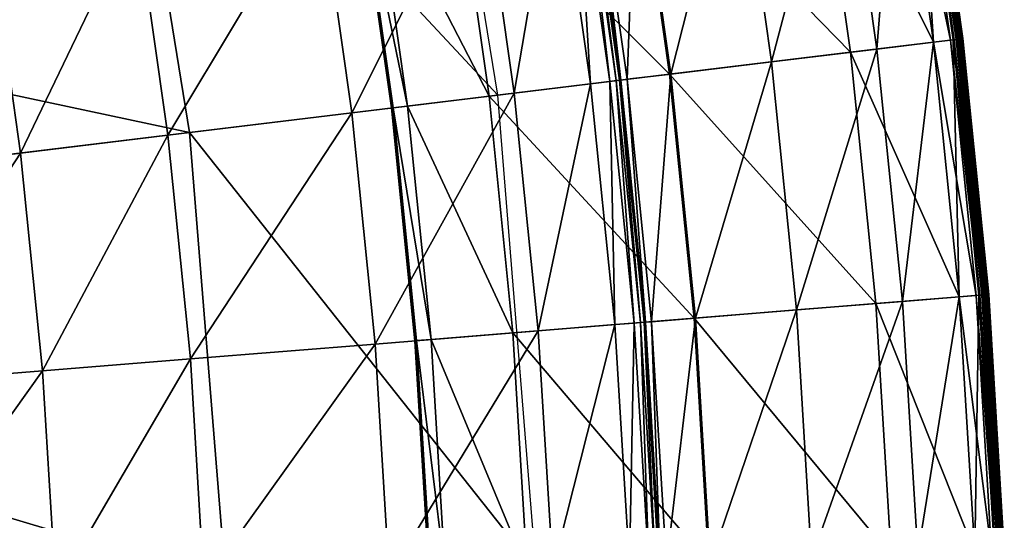
# Model space of a CAD drawing. Extents: x -110 to 110, y -110 to 110.
# Drawn here: x 93 to 110, y 5 to 14 of the extents above; entities that cross this region are included whole.
import ezdxf

# ---------------------------------------------------------------- set-up
doc = ezdxf.new("R2010")
doc.units = 0
doc.header["$MEASUREMENT"] = 0
doc.layers.get('0').update_dxf_attribs({"linetype": 'CONTINUOUS'})

msp = doc.modelspace()

# ---------------------------------------------------------------- linework, layer by layer
for points in [[(101.255, 12.285, 3.317), (99.938, 20.386, 3.317), (94.696, 19.317, 3.317)], [(95.945, 11.641, 3.317), (94.696, 19.317, 3.317), (76.937, 15.694, 3.317)], [(101.255, 12.285, 3.317), (94.696, 19.317, 3.317), (95.945, 11.641, 3.317)], [(108.768, 13.196, -0.253), (108.148, 17.562, -0.253), (106.723, 17.33, -0.253)], [(108.146, 17.561, 24.823), (107.791, 13.078, 24.823), (107.176, 17.404, 24.823)], [(108.146, 17.561, 24.823), (108.766, 13.196, 24.823), (107.791, 13.078, 24.823)], [(108.483, 17.616, 24.823), (108.766, 13.196, 24.823), (108.146, 17.561, 24.823)], [(109.057, 13.231, -0.253), (108.435, 17.608, -0.253), (108.148, 17.562, -0.253)], [(109.057, 13.231, -0.253), (108.148, 17.562, -0.253), (108.768, 13.196, -0.253)], [(109.121, 13.239, -0.248), (108.499, 17.619, -0.248), (108.435, 17.608, -0.253)], [(109.121, 13.239, -0.248), (108.435, 17.608, -0.253), (109.057, 13.231, -0.253)], [(108.602, 17.635, 24.821), (109.104, 13.237, 24.823), (108.483, 17.616, 24.823)], [(108.483, 17.616, 24.823), (109.104, 13.237, 24.823), (108.766, 13.196, 24.823)], [(109.154, 13.243, -0.215), (108.532, 17.624, -0.215), (108.499, 17.619, -0.248)], [(109.154, 13.243, -0.215), (108.499, 17.619, -0.248), (109.121, 13.239, -0.248)], [(108.532, 17.624, -0.215), (109.167, 13.245, 0.03), (108.544, 17.626, 0.03)], [(108.532, 17.624, -0.215), (109.154, 13.243, -0.215), (109.167, 13.245, 0.03)], [(108.544, 17.626, 0.03), (109.167, 13.245, 0.03), (109.168, 13.245, 1.29)], [(108.544, 17.626, 0.03), (109.168, 13.245, 1.29), (108.546, 17.626, 1.29)], [(108.546, 17.626, 16.46), (109.17, 13.245, 16.532), (108.548, 17.627, 16.532)], [(108.546, 17.626, 1.29), (109.168, 13.245, 1.29), (109.168, 13.245, 4.035)], [(108.546, 17.626, 1.29), (109.168, 13.245, 4.035), (108.546, 17.626, 4.035)], [(108.546, 17.626, 4.035), (109.168, 13.245, 4.035), (109.168, 13.245, 6.78)], [(108.546, 17.626, 4.035), (109.168, 13.245, 6.78), (108.546, 17.626, 6.78)], [(108.546, 17.626, 6.78), (109.168, 13.245, 6.78), (109.168, 13.245, 8.045)], [(108.546, 17.626, 6.78), (109.168, 13.245, 8.045), (108.546, 17.626, 8.045)], [(108.546, 17.626, 8.045), (109.168, 13.245, 8.045), (109.168, 13.245, 8.321)], [(108.546, 17.626, 8.045), (109.168, 13.245, 8.321), (108.546, 17.626, 8.321)], [(108.546, 17.626, 9.805), (109.168, 13.245, 9.805), (109.168, 13.245, 12.449)], [(108.546, 17.626, 9.805), (109.168, 13.245, 12.449), (108.546, 17.626, 12.449)], [(108.546, 17.626, 12.449), (109.168, 13.245, 12.449), (109.168, 13.245, 15.075)], [(108.546, 17.626, 12.449), (109.168, 13.245, 15.075), (108.546, 17.626, 15.075)], [(108.546, 17.626, 15.075), (109.168, 13.245, 15.075), (109.168, 13.245, 16.246)], [(108.546, 17.626, 15.075), (109.168, 13.245, 16.246), (108.546, 17.626, 16.246)], [(108.546, 17.626, 16.246), (109.168, 13.245, 16.246), (109.168, 13.245, 16.46)], [(108.546, 17.626, 16.246), (109.168, 13.245, 16.46), (108.546, 17.626, 16.46)], [(108.546, 17.626, 16.46), (109.168, 13.245, 16.46), (109.17, 13.245, 16.532)], [(108.546, 17.626, 8.321), (109.168, 13.245, 8.321), (109.168, 13.245, 8.587)], [(108.546, 17.626, 8.321), (109.168, 13.245, 8.587), (108.546, 17.626, 8.587)], [(108.546, 17.626, 8.587), (109.168, 13.245, 8.587), (109.168, 13.245, 9.805)], [(108.546, 17.626, 8.587), (109.168, 13.245, 9.805), (108.546, 17.626, 9.805)], [(108.548, 17.627, 16.532), (109.18, 13.246, 16.594), (108.558, 17.628, 16.594)], [(108.548, 17.627, 16.532), (109.17, 13.245, 16.532), (109.18, 13.246, 16.594)], [(108.558, 17.628, 16.594), (109.204, 13.249, 16.621), (108.582, 17.632, 16.621)], [(108.558, 17.628, 16.594), (109.18, 13.246, 16.594), (109.204, 13.249, 16.621)], [(108.582, 17.632, 16.621), (109.232, 13.253, 16.625), (108.61, 17.637, 16.625)], [(108.582, 17.632, 16.621), (109.204, 13.249, 16.621), (109.232, 13.253, 16.625)], [(108.639, 17.641, 24.805), (109.224, 13.252, 24.821), (108.602, 17.635, 24.821)], [(108.602, 17.635, 24.821), (109.224, 13.252, 24.821), (109.104, 13.237, 24.823)], [(108.61, 17.637, 16.625), (109.254, 13.255, 16.627), (108.631, 17.64, 16.627)], [(108.61, 17.637, 16.625), (109.232, 13.253, 16.625), (109.254, 13.255, 16.627)], [(108.631, 17.64, 16.627), (109.267, 13.257, 16.643), (108.644, 17.642, 16.643)], [(108.631, 17.64, 16.627), (109.254, 13.255, 16.627), (109.267, 13.257, 16.643)], [(108.649, 17.643, 24.614), (109.261, 13.256, 24.805), (108.639, 17.641, 24.805)], [(108.639, 17.641, 24.805), (109.261, 13.256, 24.805), (109.224, 13.252, 24.821)], [(108.644, 17.642, 16.643), (109.272, 13.257, 16.682), (108.649, 17.643, 16.682)], [(108.644, 17.642, 16.643), (109.267, 13.257, 16.643), (109.272, 13.257, 16.682)], [(108.649, 17.643, 16.682), (109.272, 13.257, 16.682), (109.273, 13.258, 16.734)], [(108.649, 17.643, 16.682), (109.273, 13.258, 16.734), (108.65, 17.643, 16.734)], [(108.65, 17.643, 23.492), (109.272, 13.257, 24.614), (108.649, 17.643, 24.614)], [(108.649, 17.643, 24.614), (109.272, 13.257, 24.614), (109.261, 13.256, 24.805)], [(108.65, 17.643, 16.734), (109.273, 13.258, 16.734), (109.273, 13.258, 16.794)], [(108.65, 17.643, 16.734), (109.273, 13.258, 16.794), (108.65, 17.643, 16.794)], [(108.65, 17.643, 16.794), (109.273, 13.258, 16.794), (109.273, 13.258, 16.881)], [(108.65, 17.643, 16.794), (109.273, 13.258, 16.881), (108.65, 17.643, 16.881)], [(108.65, 17.643, 16.881), (109.273, 13.258, 16.881), (109.273, 13.258, 17.009)], [(108.65, 17.643, 16.881), (109.273, 13.258, 17.009), (108.65, 17.643, 17.009)], [(108.65, 17.643, 17.009), (109.273, 13.258, 17.009), (109.273, 13.258, 17.136)], [(108.65, 17.643, 17.009), (109.273, 13.258, 17.136), (108.65, 17.643, 17.136)], [(108.65, 17.643, 18.498), (109.273, 13.258, 18.498), (109.273, 13.258, 20.994)], [(108.65, 17.643, 18.498), (109.273, 13.258, 20.994), (108.65, 17.643, 20.994)], [(108.65, 17.643, 20.994), (109.273, 13.258, 20.994), (109.273, 13.258, 23.492)], [(108.65, 17.643, 20.994), (109.273, 13.258, 23.492), (108.65, 17.643, 23.492)], [(108.65, 17.643, 23.492), (109.273, 13.258, 23.492), (109.272, 13.257, 24.614)], [(108.65, 17.643, 17.136), (109.273, 13.258, 17.136), (109.273, 13.258, 17.372)], [(108.65, 17.643, 17.136), (109.273, 13.258, 17.372), (108.65, 17.643, 17.372)], [(108.65, 17.643, 17.372), (109.273, 13.258, 17.372), (109.273, 13.258, 18.498)], [(108.65, 17.643, 17.372), (109.273, 13.258, 18.498), (108.65, 17.643, 18.498)], [(107.335, 13.022, -0.253), (106.723, 17.33, -0.253), (103.622, 16.827, -0.253)], [(107.176, 17.404, 24.823), (105.974, 12.857, 24.828), (105.37, 17.11, 24.828)], [(107.176, 17.404, 24.823), (107.791, 13.078, 24.823), (105.974, 12.857, 24.828)], [(108.768, 13.196, -0.253), (106.723, 17.33, -0.253), (107.335, 13.022, -0.253)], [(105.37, 17.11, 24.828), (104.239, 12.647, 24.859), (103.645, 16.83, 24.859)], [(105.37, 17.11, 24.828), (105.974, 12.857, 24.828), (104.239, 12.647, 24.859)], [(104.216, 12.644, -0.253), (103.622, 16.827, -0.253), (100.53, 16.325, -0.253)], [(103.645, 16.83, 24.859), (103.487, 12.556, 24.932), (102.897, 16.709, 24.932)], [(103.645, 16.83, 24.859), (104.239, 12.647, 24.859), (103.487, 12.556, 24.932)], [(107.335, 13.022, -0.253), (103.622, 16.827, -0.253), (104.216, 12.644, -0.253)], [(102.599, 16.661, 49.934), (102.855, 12.479, 49.934), (102.269, 16.607, 49.934)], [(102.709, 16.678, 49.929), (103.187, 12.519, 49.934), (102.599, 16.661, 49.934)], [(102.599, 16.661, 49.934), (103.187, 12.519, 49.934), (102.855, 12.479, 49.934)], [(102.766, 16.688, 49.898), (103.298, 12.533, 49.929), (102.709, 16.678, 49.929)], [(102.709, 16.678, 49.929), (103.298, 12.533, 49.929), (103.187, 12.519, 49.934)], [(102.787, 16.691, 49.825), (103.355, 12.54, 49.898), (102.766, 16.688, 49.898)], [(102.766, 16.688, 49.898), (103.355, 12.54, 49.898), (103.298, 12.533, 49.929)], [(102.79, 16.692, 49.732), (103.376, 12.542, 49.825), (102.787, 16.691, 49.825)], [(102.787, 16.691, 49.825), (103.376, 12.542, 49.825), (103.355, 12.54, 49.898)], [(102.897, 16.709, 24.932), (103.379, 12.542, 25.026), (102.79, 16.692, 25.026)], [(102.79, 16.692, 25.026), (103.379, 12.542, 25.026), (103.379, 12.542, 25.109)], [(102.79, 16.692, 25.026), (103.379, 12.542, 25.109), (102.79, 16.692, 25.109)], [(102.79, 16.692, 25.109), (103.379, 12.542, 25.109), (103.379, 12.542, 25.166)], [(102.79, 16.692, 25.109), (103.379, 12.542, 25.166), (102.79, 16.692, 25.166)], [(102.79, 16.692, 25.166), (103.379, 12.542, 25.166), (103.379, 12.542, 25.697)], [(102.79, 16.692, 25.166), (103.379, 12.542, 25.697), (102.79, 16.692, 25.697)], [(102.79, 16.692, 25.697), (103.379, 12.542, 25.697), (103.379, 12.542, 29.254)], [(102.79, 16.692, 25.697), (103.379, 12.542, 29.254), (102.79, 16.692, 29.254)], [(102.79, 16.692, 29.254), (103.379, 12.542, 29.254), (103.379, 12.542, 37.382)], [(102.79, 16.692, 29.254), (103.379, 12.542, 37.382), (102.79, 16.692, 37.382)], [(102.79, 16.692, 37.382), (103.379, 12.542, 37.382), (103.379, 12.542, 45.529)], [(102.79, 16.692, 37.382), (103.379, 12.542, 45.529), (102.79, 16.692, 45.529)], [(102.79, 16.692, 45.529), (103.379, 12.542, 45.529), (103.379, 12.542, 49.14)], [(102.79, 16.692, 45.529), (103.379, 12.542, 49.14), (102.79, 16.692, 49.14)], [(102.79, 16.692, 49.14), (103.379, 12.542, 49.14), (103.379, 12.542, 49.732)], [(102.79, 16.692, 49.14), (103.379, 12.542, 49.732), (102.79, 16.692, 49.732)], [(102.79, 16.692, 49.732), (103.379, 12.542, 49.732), (103.376, 12.542, 49.825)], [(102.897, 16.709, 24.932), (103.487, 12.556, 24.932), (103.379, 12.542, 25.026)], [(102.269, 16.607, 49.934), (101.541, 12.319, 49.934), (100.962, 16.395, 49.934)], [(102.269, 16.607, 49.934), (102.855, 12.479, 49.934), (101.541, 12.319, 49.934)], [(100.962, 16.395, 49.934), (98.74, 11.98, 49.934), (98.177, 15.943, 49.934)], [(100.962, 16.395, 49.934), (101.541, 12.319, 49.934), (98.74, 11.98, 49.934)], [(101.106, 12.267, -0.253), (100.53, 16.325, -0.253), (99.134, 16.098, -0.251)], [(104.216, 12.644, -0.253), (100.53, 16.325, -0.253), (101.106, 12.267, -0.253)], [(99.427, 12.063, -0.201), (98.86, 16.053, -0.201), (98.857, 16.053, -0.147)], [(99.427, 12.063, -0.201), (98.857, 16.053, -0.147), (99.424, 12.063, -0.147)], [(99.424, 12.063, -0.147), (98.857, 16.053, -0.147), (98.857, 16.053, -0.086)], [(99.424, 12.063, -0.147), (98.857, 16.053, -0.086), (99.424, 12.063, -0.086)], [(99.424, 12.063, -0.086), (98.857, 16.053, -0.086), (98.857, 16.053, -0.036)], [(99.424, 12.063, -0.086), (98.857, 16.053, -0.036), (99.424, 12.063, -0.036)], [(99.424, 12.063, -0.036), (98.857, 16.053, -0.036), (98.857, 16.053, -0.005)], [(99.424, 12.063, -0.036), (98.857, 16.053, -0.005), (99.424, 12.063, -0.005)], [(99.424, 12.063, -0.005), (98.857, 16.053, -0.005), (98.857, 16.053, 0.07)], [(99.424, 12.063, -0.005), (98.857, 16.053, 0.07), (99.424, 12.063, 0.07)], [(99.424, 12.063, 0.07), (98.857, 16.053, 0.07), (98.857, 16.053, 0.346)], [(99.424, 12.063, 0.07), (98.857, 16.053, 0.346), (99.424, 12.063, 0.346)], [(99.424, 12.063, 0.346), (98.857, 16.053, 0.346), (98.857, 16.053, 1.292)], [(99.424, 12.063, 0.346), (98.857, 16.053, 1.292), (99.424, 12.063, 1.292)], [(99.424, 12.063, 1.292), (98.857, 16.053, 1.292), (98.857, 16.053, 3.259)], [(99.424, 12.063, 1.292), (98.857, 16.053, 3.259), (99.424, 12.063, 3.259)], [(99.424, 12.063, 3.259), (98.857, 16.053, 3.259), (98.857, 16.053, 5.834)], [(99.424, 12.063, 3.259), (98.857, 16.053, 5.834), (99.424, 12.063, 5.834)], [(99.452, 12.066, -0.237), (98.885, 16.058, -0.237), (98.86, 16.053, -0.201)], [(99.452, 12.066, -0.237), (98.86, 16.053, -0.201), (99.427, 12.063, -0.201)], [(99.702, 12.096, -0.251), (99.134, 16.098, -0.251), (98.885, 16.058, -0.237)], [(99.702, 12.096, -0.251), (98.885, 16.058, -0.237), (99.452, 12.066, -0.237)], [(101.106, 12.267, -0.253), (99.134, 16.098, -0.251), (99.702, 12.096, -0.251)], [(98.177, 15.943, 49.934), (95.57, 11.595, 49.934), (95.025, 15.431, 49.934)], [(98.177, 15.943, 49.934), (98.74, 11.98, 49.934), (95.57, 11.595, 49.934)], [(95.945, 11.641, 3.317), (76.937, 15.694, 3.317), (77.951, 9.457, 3.317)], [(95.025, 15.431, 49.934), (93.034, 11.287, 49.934), (92.503, 15.021, 49.934)], [(95.025, 15.431, 49.934), (95.57, 11.595, 49.934), (93.034, 11.287, 49.934)], [(92.503, 15.021, 49.934), (93.034, 11.287, 49.934), (90.048, 10.925, 49.934)], [(109.104, 13.237, 24.823), (109.209, 8.809, 24.823), (108.766, 13.196, 24.823)], [(109.566, 8.838, -0.248), (109.121, 13.239, -0.248), (109.057, 13.231, -0.253)], [(109.224, 13.252, 24.821), (109.549, 8.837, 24.823), (109.104, 13.237, 24.823)], [(109.104, 13.237, 24.823), (109.549, 8.837, 24.823), (109.209, 8.809, 24.823)], [(109.6, 8.841, -0.215), (109.154, 13.243, -0.215), (109.121, 13.239, -0.248)], [(109.6, 8.841, -0.215), (109.121, 13.239, -0.248), (109.566, 8.838, -0.248)], [(109.154, 13.243, -0.215), (109.612, 8.842, 0.03), (109.167, 13.245, 0.03)], [(109.154, 13.243, -0.215), (109.6, 8.841, -0.215), (109.612, 8.842, 0.03)], [(109.167, 13.245, 0.03), (109.612, 8.842, 0.03), (109.614, 8.842, 1.29)], [(109.167, 13.245, 0.03), (109.614, 8.842, 1.29), (109.168, 13.245, 1.29)], [(109.168, 13.245, 1.29), (109.614, 8.842, 1.29), (109.614, 8.842, 4.035)], [(109.168, 13.245, 1.29), (109.614, 8.842, 4.035), (109.168, 13.245, 4.035)], [(109.168, 13.245, 4.035), (109.614, 8.842, 4.035), (109.614, 8.842, 6.78)], [(109.168, 13.245, 4.035), (109.614, 8.842, 6.78), (109.168, 13.245, 6.78)], [(109.168, 13.245, 6.78), (109.614, 8.842, 6.78), (109.614, 8.842, 8.045)], [(109.168, 13.245, 6.78), (109.614, 8.842, 8.045), (109.168, 13.245, 8.045)], [(109.168, 13.245, 8.045), (109.614, 8.842, 8.045), (109.614, 8.842, 8.321)], [(109.168, 13.245, 8.045), (109.614, 8.842, 8.321), (109.168, 13.245, 8.321)], [(109.168, 13.245, 9.805), (109.614, 8.842, 9.805), (109.614, 8.842, 12.449)], [(109.168, 13.245, 9.805), (109.614, 8.842, 12.449), (109.168, 13.245, 12.449)], [(109.168, 13.245, 12.449), (109.614, 8.842, 12.449), (109.614, 8.842, 15.075)], [(109.168, 13.245, 12.449), (109.614, 8.842, 15.075), (109.168, 13.245, 15.075)], [(109.168, 13.245, 15.075), (109.614, 8.842, 15.075), (109.614, 8.842, 16.246)], [(109.168, 13.245, 15.075), (109.614, 8.842, 16.246), (109.168, 13.245, 16.246)], [(109.168, 13.245, 16.246), (109.614, 8.842, 16.246), (109.614, 8.842, 16.46)], [(109.168, 13.245, 16.246), (109.614, 8.842, 16.46), (109.168, 13.245, 16.46)], [(109.168, 13.245, 16.46), (109.614, 8.842, 16.46), (109.615, 8.842, 16.532)], [(109.168, 13.245, 16.46), (109.615, 8.842, 16.532), (109.17, 13.245, 16.532)], [(109.168, 13.245, 8.321), (109.614, 8.842, 8.321), (109.614, 8.842, 8.587)], [(109.168, 13.245, 8.321), (109.614, 8.842, 8.587), (109.168, 13.245, 8.587)], [(109.168, 13.245, 8.587), (109.614, 8.842, 8.587), (109.614, 8.842, 9.805)], [(109.168, 13.245, 8.587), (109.614, 8.842, 9.805), (109.168, 13.245, 9.805)], [(109.17, 13.245, 16.532), (109.625, 8.843, 16.594), (109.18, 13.246, 16.594)], [(109.17, 13.245, 16.532), (109.615, 8.842, 16.532), (109.625, 8.843, 16.594)], [(109.18, 13.246, 16.594), (109.649, 8.845, 16.621), (109.204, 13.249, 16.621)], [(109.18, 13.246, 16.594), (109.625, 8.843, 16.594), (109.649, 8.845, 16.621)], [(109.204, 13.249, 16.621), (109.678, 8.847, 16.625), (109.232, 13.253, 16.625)], [(109.204, 13.249, 16.621), (109.649, 8.845, 16.621), (109.678, 8.847, 16.625)], [(109.261, 13.256, 24.805), (109.67, 8.846, 24.821), (109.224, 13.252, 24.821)], [(109.224, 13.252, 24.821), (109.67, 8.846, 24.821), (109.549, 8.837, 24.823)], [(109.232, 13.253, 16.625), (109.7, 8.849, 16.627), (109.254, 13.255, 16.627)], [(109.232, 13.253, 16.625), (109.678, 8.847, 16.625), (109.7, 8.849, 16.627)], [(109.254, 13.255, 16.627), (109.713, 8.85, 16.643), (109.267, 13.257, 16.643)], [(109.254, 13.255, 16.627), (109.7, 8.849, 16.627), (109.713, 8.85, 16.643)], [(109.272, 13.257, 24.614), (109.707, 8.849, 24.805), (109.261, 13.256, 24.805)], [(109.261, 13.256, 24.805), (109.707, 8.849, 24.805), (109.67, 8.846, 24.821)], [(109.267, 13.257, 16.643), (109.713, 8.85, 16.643), (109.718, 8.85, 16.682)], [(109.267, 13.257, 16.643), (109.718, 8.85, 16.682), (109.272, 13.257, 16.682)], [(109.272, 13.257, 16.682), (109.719, 8.85, 16.734), (109.273, 13.258, 16.734)], [(109.273, 13.258, 23.492), (109.717, 8.85, 24.614), (109.272, 13.257, 24.614)], [(109.272, 13.257, 16.682), (109.718, 8.85, 16.682), (109.719, 8.85, 16.734)], [(109.272, 13.257, 24.614), (109.717, 8.85, 24.614), (109.707, 8.849, 24.805)], [(109.273, 13.258, 16.734), (109.719, 8.85, 16.734), (109.719, 8.85, 16.794)], [(109.273, 13.258, 16.734), (109.719, 8.85, 16.794), (109.273, 13.258, 16.794)], [(109.273, 13.258, 16.794), (109.719, 8.85, 16.794), (109.719, 8.85, 16.881)], [(109.273, 13.258, 16.794), (109.719, 8.85, 16.881), (109.273, 13.258, 16.881)], [(109.273, 13.258, 16.881), (109.719, 8.85, 16.881), (109.719, 8.85, 17.009)], [(109.273, 13.258, 16.881), (109.719, 8.85, 17.009), (109.273, 13.258, 17.009)], [(109.273, 13.258, 17.009), (109.719, 8.85, 17.009), (109.719, 8.85, 17.136)], [(109.273, 13.258, 17.009), (109.719, 8.85, 17.136), (109.273, 13.258, 17.136)], [(109.273, 13.258, 18.498), (109.719, 8.85, 18.498), (109.719, 8.85, 20.994)], [(109.273, 13.258, 18.498), (109.719, 8.85, 20.994), (109.273, 13.258, 20.994)], [(109.273, 13.258, 20.994), (109.719, 8.85, 20.994), (109.719, 8.85, 23.492)], [(109.273, 13.258, 20.994), (109.719, 8.85, 23.492), (109.273, 13.258, 23.492)], [(109.273, 13.258, 23.492), (109.719, 8.85, 23.492), (109.717, 8.85, 24.614)], [(109.273, 13.258, 17.136), (109.719, 8.85, 17.136), (109.719, 8.85, 17.372)], [(109.273, 13.258, 17.136), (109.719, 8.85, 17.372), (109.273, 13.258, 17.372)], [(109.273, 13.258, 17.372), (109.719, 8.85, 17.372), (109.719, 8.85, 18.498)], [(109.273, 13.258, 17.372), (109.719, 8.85, 18.498), (109.273, 13.258, 18.498)], [(107.791, 13.078, 24.823), (106.406, 8.583, 24.828), (105.974, 12.857, 24.828)], [(107.791, 13.078, 24.823), (108.23, 8.73, 24.823), (106.406, 8.583, 24.828)], [(109.211, 8.809, -0.253), (108.768, 13.196, -0.253), (107.335, 13.022, -0.253)], [(108.766, 13.196, 24.823), (108.23, 8.73, 24.823), (107.791, 13.078, 24.823)], [(108.766, 13.196, 24.823), (109.209, 8.809, 24.823), (108.23, 8.73, 24.823)], [(109.501, 8.833, -0.253), (109.057, 13.231, -0.253), (108.768, 13.196, -0.253)], [(109.501, 8.833, -0.253), (108.768, 13.196, -0.253), (109.211, 8.809, -0.253)], [(109.566, 8.838, -0.248), (109.057, 13.231, -0.253), (109.501, 8.833, -0.253)], [(107.773, 8.693, -0.253), (107.335, 13.022, -0.253), (104.216, 12.644, -0.253)], [(109.211, 8.809, -0.253), (107.335, 13.022, -0.253), (107.773, 8.693, -0.253)], [(105.974, 12.857, 24.828), (104.664, 8.443, 24.859), (104.239, 12.647, 24.859)], [(105.974, 12.857, 24.828), (106.406, 8.583, 24.828), (104.664, 8.443, 24.859)], [(104.641, 8.441, -0.253), (104.216, 12.644, -0.253), (101.106, 12.267, -0.253)], [(104.239, 12.647, 24.859), (103.909, 8.382, 24.932), (103.487, 12.556, 24.932)], [(104.239, 12.647, 24.859), (104.664, 8.443, 24.859), (103.909, 8.382, 24.932)], [(107.773, 8.693, -0.253), (104.216, 12.644, -0.253), (104.641, 8.441, -0.253)], [(102.855, 12.479, 49.934), (101.955, 8.224, 49.934), (101.541, 12.319, 49.934)], [(102.855, 12.479, 49.934), (103.275, 8.331, 49.934), (101.955, 8.224, 49.934)], [(103.187, 12.519, 49.934), (103.275, 8.331, 49.934), (102.855, 12.479, 49.934)], [(103.298, 12.533, 49.929), (103.608, 8.357, 49.934), (103.187, 12.519, 49.934)], [(103.187, 12.519, 49.934), (103.608, 8.357, 49.934), (103.275, 8.331, 49.934)], [(103.355, 12.54, 49.898), (103.719, 8.366, 49.929), (103.298, 12.533, 49.929)], [(103.298, 12.533, 49.929), (103.719, 8.366, 49.929), (103.608, 8.357, 49.934)], [(103.376, 12.542, 49.825), (103.777, 8.371, 49.898), (103.355, 12.54, 49.898)], [(103.355, 12.54, 49.898), (103.777, 8.371, 49.898), (103.719, 8.366, 49.929)], [(103.379, 12.542, 49.732), (103.798, 8.373, 49.825), (103.376, 12.542, 49.825)], [(103.376, 12.542, 49.825), (103.798, 8.373, 49.825), (103.777, 8.371, 49.898)], [(103.487, 12.556, 24.932), (103.801, 8.373, 25.026), (103.379, 12.542, 25.026)], [(103.379, 12.542, 25.026), (103.801, 8.373, 25.026), (103.801, 8.373, 25.109)], [(103.379, 12.542, 25.026), (103.801, 8.373, 25.109), (103.379, 12.542, 25.109)], [(103.379, 12.542, 25.109), (103.801, 8.373, 25.109), (103.801, 8.373, 25.166)], [(103.379, 12.542, 25.109), (103.801, 8.373, 25.166), (103.379, 12.542, 25.166)], [(103.379, 12.542, 25.166), (103.801, 8.373, 25.166), (103.801, 8.373, 25.697)], [(103.379, 12.542, 25.166), (103.801, 8.373, 25.697), (103.379, 12.542, 25.697)], [(103.379, 12.542, 25.697), (103.801, 8.373, 25.697), (103.801, 8.373, 29.254)], [(103.379, 12.542, 25.697), (103.801, 8.373, 29.254), (103.379, 12.542, 29.254)], [(103.379, 12.542, 29.254), (103.801, 8.373, 29.254), (103.801, 8.373, 37.382)], [(103.379, 12.542, 29.254), (103.801, 8.373, 37.382), (103.379, 12.542, 37.382)], [(103.379, 12.542, 37.382), (103.801, 8.373, 37.382), (103.801, 8.373, 45.529)], [(103.379, 12.542, 37.382), (103.801, 8.373, 45.529), (103.379, 12.542, 45.529)], [(103.379, 12.542, 45.529), (103.801, 8.373, 45.529), (103.801, 8.373, 49.14)], [(103.379, 12.542, 45.529), (103.801, 8.373, 49.14), (103.379, 12.542, 49.14)], [(103.379, 12.542, 49.14), (103.801, 8.373, 49.14), (103.801, 8.373, 49.732)], [(103.379, 12.542, 49.14), (103.801, 8.373, 49.732), (103.379, 12.542, 49.732)], [(103.379, 12.542, 49.732), (103.801, 8.373, 49.732), (103.798, 8.373, 49.825)], [(103.487, 12.556, 24.932), (103.909, 8.382, 24.932), (103.801, 8.373, 25.026)], [(101.916, 4.104, 3.317), (101.255, 12.285, 3.317), (95.945, 11.641, 3.317)], [(101.541, 12.319, 49.934), (99.143, 7.997, 49.934), (98.74, 11.98, 49.934)], [(101.541, 12.319, 49.934), (101.955, 8.224, 49.934), (99.143, 7.997, 49.934)], [(101.519, 8.189, -0.253), (101.106, 12.267, -0.253), (99.702, 12.096, -0.251)], [(104.641, 8.441, -0.253), (101.106, 12.267, -0.253), (101.519, 8.189, -0.253)], [(99.833, 8.053, -0.201), (99.427, 12.063, -0.201), (99.424, 12.063, -0.147)], [(99.833, 8.053, -0.201), (99.424, 12.063, -0.147), (99.829, 8.053, -0.147)], [(99.829, 8.053, -0.147), (99.424, 12.063, -0.147), (99.424, 12.063, -0.086)], [(99.829, 8.053, -0.147), (99.424, 12.063, -0.086), (99.829, 8.053, -0.086)], [(99.829, 8.053, -0.086), (99.424, 12.063, -0.086), (99.424, 12.063, -0.036)], [(99.829, 8.053, -0.086), (99.424, 12.063, -0.036), (99.829, 8.053, -0.036)], [(99.829, 8.053, -0.036), (99.424, 12.063, -0.036), (99.424, 12.063, -0.005)], [(99.829, 8.053, -0.036), (99.424, 12.063, -0.005), (99.829, 8.053, -0.005)], [(99.829, 8.053, -0.005), (99.424, 12.063, -0.005), (99.424, 12.063, 0.07)], [(99.829, 8.053, -0.005), (99.424, 12.063, 0.07), (99.829, 8.053, 0.07)], [(99.829, 8.053, 0.07), (99.424, 12.063, 0.07), (99.424, 12.063, 0.346)], [(99.829, 8.053, 0.07), (99.424, 12.063, 0.346), (99.829, 8.053, 0.346)], [(99.829, 8.053, 0.346), (99.424, 12.063, 0.346), (99.424, 12.063, 1.292)], [(99.829, 8.053, 0.346), (99.424, 12.063, 1.292), (99.829, 8.053, 1.292)], [(99.829, 8.053, 1.292), (99.424, 12.063, 1.292), (99.424, 12.063, 3.259)], [(99.829, 8.053, 1.292), (99.424, 12.063, 3.259), (99.829, 8.053, 3.259)], [(99.829, 8.053, 3.259), (99.424, 12.063, 3.259), (99.424, 12.063, 5.834)], [(99.829, 8.053, 3.259), (99.424, 12.063, 5.834), (99.829, 8.053, 5.834)], [(99.858, 8.055, -0.237), (99.452, 12.066, -0.237), (99.427, 12.063, -0.201)], [(99.858, 8.055, -0.237), (99.427, 12.063, -0.201), (99.833, 8.053, -0.201)], [(100.109, 8.075, -0.251), (99.702, 12.096, -0.251), (99.452, 12.066, -0.237)], [(100.109, 8.075, -0.251), (99.452, 12.066, -0.237), (99.858, 8.055, -0.237)], [(101.519, 8.189, -0.253), (99.702, 12.096, -0.251), (100.109, 8.075, -0.251)], [(98.74, 11.98, 49.934), (95.96, 7.741, 49.934), (95.57, 11.595, 49.934)], [(98.74, 11.98, 49.934), (99.143, 7.997, 49.934), (95.96, 7.741, 49.934)], [(96.571, 3.889, 3.317), (95.945, 11.641, 3.317), (77.951, 9.457, 3.317)], [(95.57, 11.595, 49.934), (93.413, 7.535, 49.934), (93.034, 11.287, 49.934)], [(95.57, 11.595, 49.934), (95.96, 7.741, 49.934), (93.413, 7.535, 49.934)], [(101.916, 4.104, 3.317), (95.945, 11.641, 3.317), (96.571, 3.889, 3.317)], [(93.034, 11.287, 49.934), (90.415, 7.293, 49.934), (90.048, 10.925, 49.934)], [(93.034, 11.287, 49.934), (93.413, 7.535, 49.934), (90.415, 7.293, 49.934)], [(96.571, 3.889, 3.317), (77.951, 9.457, 3.317), (78.46, 3.159, 3.317)], [(109.549, 8.837, 24.823), (109.476, 4.408, 24.823), (109.209, 8.809, 24.823)], [(109.768, 4.42, -0.253), (109.501, 8.833, -0.253), (109.211, 8.809, -0.253)], [(109.549, 8.837, 24.823), (109.817, 4.422, 24.823), (109.476, 4.408, 24.823)], [(109.834, 4.423, -0.248), (109.566, 8.838, -0.248), (109.501, 8.833, -0.253)], [(109.834, 4.423, -0.248), (109.501, 8.833, -0.253), (109.768, 4.42, -0.253)], [(109.67, 8.846, 24.821), (109.817, 4.422, 24.823), (109.549, 8.837, 24.823)], [(109.867, 4.424, -0.215), (109.6, 8.841, -0.215), (109.566, 8.838, -0.248)], [(109.867, 4.424, -0.215), (109.566, 8.838, -0.248), (109.834, 4.423, -0.248)], [(109.6, 8.841, -0.215), (109.879, 4.425, 0.03), (109.612, 8.842, 0.03)], [(109.6, 8.841, -0.215), (109.867, 4.424, -0.215), (109.879, 4.425, 0.03)], [(109.612, 8.842, 0.03), (109.879, 4.425, 0.03), (109.881, 4.425, 1.29)], [(109.612, 8.842, 0.03), (109.881, 4.425, 1.29), (109.614, 8.842, 1.29)], [(109.614, 8.842, 1.29), (109.881, 4.425, 1.29), (109.881, 4.425, 4.035)], [(109.614, 8.842, 1.29), (109.881, 4.425, 4.035), (109.614, 8.842, 4.035)], [(109.614, 8.842, 4.035), (109.881, 4.425, 4.035), (109.881, 4.425, 6.78)], [(109.614, 8.842, 4.035), (109.881, 4.425, 6.78), (109.614, 8.842, 6.78)], [(109.614, 8.842, 6.78), (109.881, 4.425, 6.78), (109.881, 4.425, 8.045)], [(109.614, 8.842, 6.78), (109.881, 4.425, 8.045), (109.614, 8.842, 8.045)], [(109.614, 8.842, 8.045), (109.881, 4.425, 8.045), (109.881, 4.425, 8.321)], [(109.614, 8.842, 8.045), (109.881, 4.425, 8.321), (109.614, 8.842, 8.321)], [(109.614, 8.842, 9.805), (109.881, 4.425, 9.805), (109.881, 4.425, 12.449)], [(109.614, 8.842, 9.805), (109.881, 4.425, 12.449), (109.614, 8.842, 12.449)], [(109.614, 8.842, 12.449), (109.881, 4.425, 12.449), (109.881, 4.425, 15.075)], [(109.614, 8.842, 12.449), (109.881, 4.425, 15.075), (109.614, 8.842, 15.075)], [(109.614, 8.842, 15.075), (109.881, 4.425, 15.075), (109.881, 4.425, 16.246)], [(109.614, 8.842, 15.075), (109.881, 4.425, 16.246), (109.614, 8.842, 16.246)], [(109.614, 8.842, 16.246), (109.881, 4.425, 16.246), (109.881, 4.425, 16.46)], [(109.614, 8.842, 16.246), (109.881, 4.425, 16.46), (109.614, 8.842, 16.46)], [(109.614, 8.842, 16.46), (109.881, 4.425, 16.46), (109.883, 4.425, 16.532)], [(109.614, 8.842, 16.46), (109.883, 4.425, 16.532), (109.615, 8.842, 16.532)], [(109.614, 8.842, 8.321), (109.881, 4.425, 8.321), (109.881, 4.425, 8.587)], [(109.614, 8.842, 8.321), (109.881, 4.425, 8.587), (109.614, 8.842, 8.587)], [(109.614, 8.842, 8.587), (109.881, 4.425, 8.587), (109.881, 4.425, 9.805)], [(109.614, 8.842, 8.587), (109.881, 4.425, 9.805), (109.614, 8.842, 9.805)], [(109.615, 8.842, 16.532), (109.893, 4.425, 16.594), (109.625, 8.843, 16.594)], [(109.615, 8.842, 16.532), (109.883, 4.425, 16.532), (109.893, 4.425, 16.594)], [(109.625, 8.843, 16.594), (109.917, 4.426, 16.621), (109.649, 8.845, 16.621)], [(109.625, 8.843, 16.594), (109.893, 4.425, 16.594), (109.917, 4.426, 16.621)], [(109.649, 8.845, 16.621), (109.945, 4.427, 16.625), (109.678, 8.847, 16.625)], [(109.649, 8.845, 16.621), (109.917, 4.426, 16.621), (109.945, 4.427, 16.625)], [(109.707, 8.849, 24.805), (109.937, 4.427, 24.821), (109.67, 8.846, 24.821)], [(109.67, 8.846, 24.821), (109.937, 4.427, 24.821), (109.817, 4.422, 24.823)], [(109.678, 8.847, 16.625), (109.967, 4.428, 16.627), (109.7, 8.849, 16.627)], [(109.678, 8.847, 16.625), (109.945, 4.427, 16.625), (109.967, 4.428, 16.627)], [(109.7, 8.849, 16.627), (109.98, 4.429, 16.643), (109.713, 8.85, 16.643)], [(109.7, 8.849, 16.627), (109.967, 4.428, 16.627), (109.98, 4.429, 16.643)], [(109.717, 8.85, 24.614), (109.975, 4.428, 24.805), (109.707, 8.849, 24.805)], [(109.707, 8.849, 24.805), (109.975, 4.428, 24.805), (109.937, 4.427, 24.821)], [(109.713, 8.85, 16.643), (109.98, 4.429, 16.643), (109.986, 4.429, 16.682)], [(109.713, 8.85, 16.643), (109.986, 4.429, 16.682), (109.718, 8.85, 16.682)], [(109.719, 8.85, 23.492), (109.985, 4.429, 24.614), (109.717, 8.85, 24.614)], [(109.717, 8.85, 24.614), (109.985, 4.429, 24.614), (109.975, 4.428, 24.805)], [(109.718, 8.85, 16.682), (109.986, 4.429, 16.682), (109.986, 4.429, 16.734)], [(109.718, 8.85, 16.682), (109.986, 4.429, 16.734), (109.719, 8.85, 16.734)], [(109.719, 8.85, 16.734), (109.986, 4.429, 16.734), (109.986, 4.429, 16.794)], [(109.719, 8.85, 16.734), (109.986, 4.429, 16.794), (109.719, 8.85, 16.794)], [(109.719, 8.85, 16.794), (109.986, 4.429, 16.794), (109.986, 4.429, 16.881)], [(109.719, 8.85, 16.794), (109.986, 4.429, 16.881), (109.719, 8.85, 16.881)], [(109.719, 8.85, 16.881), (109.986, 4.429, 16.881), (109.986, 4.429, 17.009)], [(109.719, 8.85, 16.881), (109.986, 4.429, 17.009), (109.719, 8.85, 17.009)], [(109.719, 8.85, 17.009), (109.986, 4.429, 17.009), (109.986, 4.429, 17.136)], [(109.719, 8.85, 17.009), (109.986, 4.429, 17.136), (109.719, 8.85, 17.136)], [(109.719, 8.85, 18.498), (109.986, 4.429, 18.498), (109.986, 4.429, 20.994)], [(109.719, 8.85, 18.498), (109.986, 4.429, 20.994), (109.719, 8.85, 20.994)], [(109.719, 8.85, 20.994), (109.986, 4.429, 20.994), (109.986, 4.429, 23.492)], [(109.719, 8.85, 20.994), (109.986, 4.429, 23.492), (109.719, 8.85, 23.492)], [(109.719, 8.85, 23.492), (109.986, 4.429, 23.492), (109.985, 4.429, 24.614)], [(109.719, 8.85, 17.136), (109.986, 4.429, 17.136), (109.986, 4.429, 17.372)], [(109.719, 8.85, 17.136), (109.986, 4.429, 17.372), (109.719, 8.85, 17.372)], [(109.719, 8.85, 17.372), (109.986, 4.429, 17.372), (109.986, 4.429, 18.498)], [(109.719, 8.85, 17.372), (109.986, 4.429, 18.498), (109.719, 8.85, 18.498)], [(108.036, 4.35, -0.253), (107.773, 8.693, -0.253), (104.641, 8.441, -0.253)], [(108.23, 8.73, 24.823), (106.665, 4.295, 24.828), (106.406, 8.583, 24.828)], [(108.23, 8.73, 24.823), (108.495, 4.369, 24.823), (106.665, 4.295, 24.828)], [(109.478, 4.408, -0.253), (109.211, 8.809, -0.253), (107.773, 8.693, -0.253)], [(109.478, 4.408, -0.253), (107.773, 8.693, -0.253), (108.036, 4.35, -0.253)], [(109.209, 8.809, 24.823), (108.495, 4.369, 24.823), (108.23, 8.73, 24.823)], [(109.209, 8.809, 24.823), (109.476, 4.408, 24.823), (108.495, 4.369, 24.823)], [(109.768, 4.42, -0.253), (109.211, 8.809, -0.253), (109.478, 4.408, -0.253)], [(106.406, 8.583, 24.828), (104.92, 4.225, 24.859), (104.664, 8.443, 24.859)], [(106.406, 8.583, 24.828), (106.665, 4.295, 24.828), (104.92, 4.225, 24.859)], [(104.896, 4.224, -0.253), (104.641, 8.441, -0.253), (101.519, 8.189, -0.253)], [(103.275, 8.331, 49.934), (102.204, 4.116, 49.934), (101.955, 8.224, 49.934)], [(103.275, 8.331, 49.934), (103.527, 4.169, 49.934), (102.204, 4.116, 49.934)], [(103.608, 8.357, 49.934), (103.527, 4.169, 49.934), (103.275, 8.331, 49.934)], [(103.608, 8.357, 49.934), (103.861, 4.182, 49.934), (103.527, 4.169, 49.934)], [(103.719, 8.366, 49.929), (103.861, 4.182, 49.934), (103.608, 8.357, 49.934)], [(103.777, 8.371, 49.898), (103.972, 4.187, 49.929), (103.719, 8.366, 49.929)], [(103.719, 8.366, 49.929), (103.972, 4.187, 49.929), (103.861, 4.182, 49.934)], [(103.798, 8.373, 49.825), (104.03, 4.189, 49.898), (103.777, 8.371, 49.898)], [(103.777, 8.371, 49.898), (104.03, 4.189, 49.898), (103.972, 4.187, 49.929)], [(103.801, 8.373, 49.732), (104.051, 4.19, 49.825), (103.798, 8.373, 49.825)], [(103.798, 8.373, 49.825), (104.051, 4.19, 49.825), (104.03, 4.189, 49.898)], [(103.909, 8.382, 24.932), (104.054, 4.19, 25.026), (103.801, 8.373, 25.026)], [(103.801, 8.373, 25.026), (104.054, 4.19, 25.026), (104.054, 4.19, 25.109)], [(103.801, 8.373, 25.026), (104.054, 4.19, 25.109), (103.801, 8.373, 25.109)], [(103.801, 8.373, 25.109), (104.054, 4.19, 25.109), (104.054, 4.19, 25.166)], [(103.801, 8.373, 25.109), (104.054, 4.19, 25.166), (103.801, 8.373, 25.166)], [(103.801, 8.373, 25.166), (104.054, 4.19, 25.166), (104.054, 4.19, 25.697)], [(103.801, 8.373, 25.166), (104.054, 4.19, 25.697), (103.801, 8.373, 25.697)], [(103.801, 8.373, 25.697), (104.054, 4.19, 25.697), (104.054, 4.19, 29.254)], [(103.801, 8.373, 25.697), (104.054, 4.19, 29.254), (103.801, 8.373, 29.254)], [(103.801, 8.373, 29.254), (104.054, 4.19, 29.254), (104.054, 4.19, 37.382)], [(103.801, 8.373, 29.254), (104.054, 4.19, 37.382), (103.801, 8.373, 37.382)], [(103.801, 8.373, 37.382), (104.054, 4.19, 37.382), (104.054, 4.19, 45.529)], [(103.801, 8.373, 37.382), (104.054, 4.19, 45.529), (103.801, 8.373, 45.529)], [(103.801, 8.373, 45.529), (104.054, 4.19, 45.529), (104.054, 4.19, 49.14)], [(103.801, 8.373, 45.529), (104.054, 4.19, 49.14), (103.801, 8.373, 49.14)], [(103.801, 8.373, 49.14), (104.054, 4.19, 49.14), (104.054, 4.19, 49.732)], [(103.801, 8.373, 49.14), (104.054, 4.19, 49.732), (103.801, 8.373, 49.732)], [(103.801, 8.373, 49.732), (104.054, 4.19, 49.732), (104.051, 4.19, 49.825)], [(104.664, 8.443, 24.859), (104.162, 4.194, 24.932), (103.909, 8.382, 24.932)], [(103.909, 8.382, 24.932), (104.162, 4.194, 24.932), (104.054, 4.19, 25.026)], [(104.664, 8.443, 24.859), (104.92, 4.225, 24.859), (104.162, 4.194, 24.932)], [(108.036, 4.35, -0.253), (104.641, 8.441, -0.253), (104.896, 4.224, -0.253)], [(101.955, 8.224, 49.934), (99.385, 4.002, 49.934), (99.143, 7.997, 49.934)], [(101.955, 8.224, 49.934), (102.204, 4.116, 49.934), (99.385, 4.002, 49.934)], [(101.766, 4.098, -0.253), (101.519, 8.189, -0.253), (100.109, 8.075, -0.251)], [(104.896, 4.224, -0.253), (101.519, 8.189, -0.253), (101.766, 4.098, -0.253)], [(99.143, 7.997, 49.934), (96.194, 3.874, 49.934), (95.96, 7.741, 49.934)], [(99.143, 7.997, 49.934), (99.385, 4.002, 49.934), (96.194, 3.874, 49.934)], [(100.076, 4.03, -0.201), (99.833, 8.053, -0.201), (99.829, 8.053, -0.147)], [(100.076, 4.03, -0.201), (99.829, 8.053, -0.147), (100.073, 4.03, -0.147)], [(100.073, 4.03, -0.147), (99.829, 8.053, -0.147), (99.829, 8.053, -0.086)], [(100.073, 4.03, -0.147), (99.829, 8.053, -0.086), (100.073, 4.03, -0.086)], [(100.073, 4.03, -0.086), (99.829, 8.053, -0.086), (99.829, 8.053, -0.036)], [(100.073, 4.03, -0.086), (99.829, 8.053, -0.036), (100.073, 4.03, -0.036)], [(100.073, 4.03, -0.036), (99.829, 8.053, -0.036), (99.829, 8.053, -0.005)], [(100.073, 4.03, -0.036), (99.829, 8.053, -0.005), (100.073, 4.03, -0.005)], [(100.073, 4.03, -0.005), (99.829, 8.053, -0.005), (99.829, 8.053, 0.07)], [(100.073, 4.03, -0.005), (99.829, 8.053, 0.07), (100.073, 4.03, 0.07)], [(100.073, 4.03, 0.07), (99.829, 8.053, 0.07), (99.829, 8.053, 0.346)], [(100.073, 4.03, 0.07), (99.829, 8.053, 0.346), (100.073, 4.03, 0.346)], [(100.073, 4.03, 0.346), (99.829, 8.053, 0.346), (99.829, 8.053, 1.292)], [(100.073, 4.03, 0.346), (99.829, 8.053, 1.292), (100.073, 4.03, 1.292)], [(100.073, 4.03, 1.292), (99.829, 8.053, 1.292), (99.829, 8.053, 3.259)], [(100.073, 4.03, 1.292), (99.829, 8.053, 3.259), (100.073, 4.03, 3.259)], [(100.073, 4.03, 3.259), (99.829, 8.053, 3.259), (99.829, 8.053, 5.834)], [(100.073, 4.03, 3.259), (99.829, 8.053, 5.834), (100.073, 4.03, 5.834)], [(100.102, 4.031, -0.237), (99.858, 8.055, -0.237), (99.833, 8.053, -0.201)], [(100.102, 4.031, -0.237), (99.833, 8.053, -0.201), (100.076, 4.03, -0.201)], [(100.353, 4.041, -0.251), (100.109, 8.075, -0.251), (99.858, 8.055, -0.237)], [(100.353, 4.041, -0.251), (99.858, 8.055, -0.237), (100.102, 4.031, -0.237)], [(101.766, 4.098, -0.253), (100.109, 8.075, -0.251), (100.353, 4.041, -0.251)], [(95.96, 7.741, 49.934), (93.641, 3.771, 49.934), (93.413, 7.535, 49.934)], [(95.96, 7.741, 49.934), (96.194, 3.874, 49.934), (93.641, 3.771, 49.934)], [(93.413, 7.535, 49.934), (90.636, 3.65, 49.934), (90.415, 7.293, 49.934)], [(93.413, 7.535, 49.934), (93.641, 3.771, 49.934), (90.636, 3.65, 49.934)]]:
    msp.add_3dface(points)

doc.saveas('drawing.dxf')
